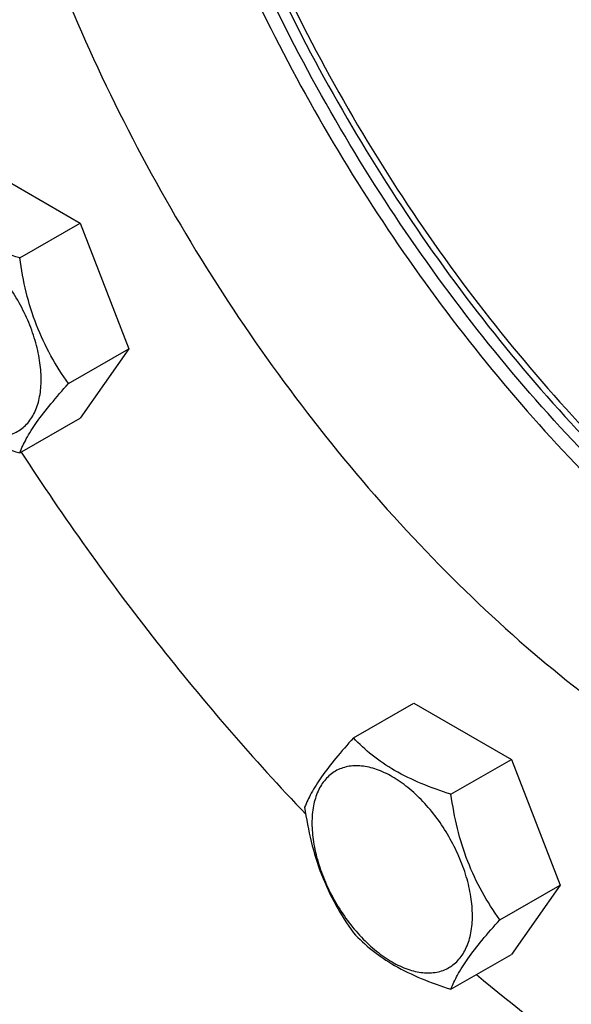
# Model space of a CAD drawing. Units: millimetres. Extents: x 0 to 6269, y -4 to 4433.
# Drawn here: x 4807 to 4890, y 2135 to 2284 of the extents above; entities that cross this region are included whole.
import ezdxf

# ---------------------------------------------------------------- set-up
doc = ezdxf.new("R2010")
doc.units = ezdxf.units.MM
doc.header["$LTSCALE"] = 344.776119
doc.layers.get('0').update_dxf_attribs({"linetype": 'CONTINUOUS'})

msp = doc.modelspace()

# ---------------------------------------------------------------- linework, layer by layer
at = {"color": 7, "linetype": 'Continuous'}
for p, q in [((4801.491, 2261.659), (4816.188, 2253.174)), ((4807.086, 2247.919), (4816.188, 2253.174)), ((4816.188, 2253.174), (4823.537, 2234.235)), ((4814.434, 2228.979), (4823.537, 2234.235)), ((4823.537, 2234.235), (4816.188, 2223.78)), ((4807.086, 2218.525), (4816.188, 2223.78)), ((4857.371, 2175.565), (4866.474, 2180.82)), ((4866.474, 2180.82), (4881.171, 2172.335)), ((4872.068, 2167.08), (4881.171, 2172.335)), ((4881.171, 2172.335), (4888.519, 2153.396)), ((4879.417, 2148.141), (4888.519, 2153.396)), ((4888.519, 2153.396), (4881.171, 2142.941)), ((4872.068, 2137.686), (4881.171, 2142.941))]:
    msp.add_line(p, q, dxfattribs=at)
for points, knots in [([(4830.09, 2442.629), (4832.087, 2443.782), (4836.254, 2445.845), (4842.899, 2448.142), (4849.914, 2449.638), (4859.877, 2450.573), (4870.292, 2449.809), (4880.839, 2447.555), (4892.055, 2444.134), (4906.335, 2437.823), (4923.196, 2427.507), (4939.791, 2414.516), (4955.77, 2399.126), (4970.8, 2381.663), (4984.56, 2362.5), (4996.757, 2342.043), (5007.132, 2320.73), (5015.464, 2299.014), (5021.574, 2277.357), (5025.332, 2256.222), (5026.245, 2242.302), (5026.245, 2235.561)], [0, 0, 0, 0, 0.0213312, 0.0428908, 0.0648953, 0.0875391, 0.1353121, 0.1607341, 0.1872585, 0.2436934, 0.3046383, 0.3697228, 0.4383167, 0.5095997, 0.5826204, 0.6563483, 0.7297218, 0.8016948, 0.871284, 0.9376193, 1, 1, 1, 1]), ([(4819.062, 2381.303), (4819.062, 2374.973), (4819.866, 2361.924), (4823.195, 2342.098), (4828.619, 2321.762), (4836.035, 2301.299), (4845.304, 2281.095), (4856.25, 2261.532), (4868.666, 2242.98), (4882.318, 2225.789), (4896.948, 2210.284), (4912.281, 2196.758), (4928.033, 2185.463), (4943.913, 2176.614), (4959.638, 2170.38), (4974.924, 2166.893), (4987.281, 2166.354), (4996.557, 2167.431), (5000.971, 2168.447), (5003.111, 2169.073)], [0, 0, 0, 0, 0.0610519, 0.1257852, 0.1936072, 0.2637805, 0.3354682, 0.4077726, 0.4797718, 0.5505559, 0.6192631, 0.6851178, 0.7474727, 0.8058578, 0.8600374, 0.9100781, 0.9564208, 0.9784917, 1, 1, 1, 1]), ([(5008.215, 2174.61), (5006.188, 2173.722), (5001.981, 2172.182), (4995.364, 2170.627), (4988.435, 2169.818), (4978.65, 2169.737), (4965.753, 2171.62), (4949.998, 2176.765), (4933.957, 2184.704), (4917.942, 2195.272), (4902.263, 2208.254), (4887.229, 2223.389), (4873.141, 2240.374), (4860.283, 2258.866), (4848.914, 2278.491), (4839.264, 2298.854), (4831.528, 2319.543), (4825.862, 2340.142), (4822.381, 2360.234), (4821.537, 2373.463), (4821.537, 2379.874)], [0, 0, 0, 0, 0.0213239, 0.0430452, 0.0653503, 0.0884003, 0.1371773, 0.1901273, 0.2474862, 0.3091188, 0.3746003, 0.4432873, 0.514377, 0.586958, 0.6600548, 0.7326709, 0.8038294, 0.8726158, 0.9382227, 1, 1, 1, 1]), ([(4822.951, 2380.691), (4822.951, 2374.318), (4823.785, 2361.173), (4827.225, 2341.206), (4832.826, 2320.732), (4840.474, 2300.163), (4850.019, 2279.907), (4861.268, 2260.366), (4873.998, 2241.933), (4887.954, 2224.974), (4902.859, 2209.828), (4918.418, 2196.795), (4934.327, 2186.135), (4950.28, 2178.059), (4965.973, 2172.735), (4978.841, 2170.663), (4988.627, 2170.573), (4995.565, 2171.246), (5002.201, 2172.657), (5006.432, 2174.098), (5008.472, 2174.936)], [0, 0, 0, 0, 0.0616467, 0.1270963, 0.1957092, 0.266691, 0.3391413, 0.412098, 0.484578, 0.5556178, 0.6243145, 0.68987, 0.7516391, 0.8091876, 0.86236, 0.9113589, 0.9345043, 0.9568861, 0.978658, 1, 1, 1, 1]), ([(4824.012, 2380.078), (4824.012, 2373.678), (4824.861, 2360.471), (4828.36, 2340.413), (4834.055, 2319.852), (4841.827, 2299.21), (4851.517, 2278.909), (4862.928, 2259.363), (4875.824, 2240.975), (4889.942, 2224.12), (4904.994, 2209.144), (4920.675, 2196.351), (4936.669, 2186.002), (4952.664, 2178.311), (4968.347, 2173.442), (4981.154, 2171.816), (4990.842, 2172.112), (4997.693, 2173.083), (5004.221, 2174.804), (5008.357, 2176.454), (5010.347, 2177.397)], [0, 0, 0, 0, 0.0619405, 0.1277439, 0.1967471, 0.268126, 0.3409481, 0.4142183, 0.4869227, 0.5580713, 0.6267415, 0.6921255, 0.7535823, 0.8107002, 0.8633707, 0.9118735, 0.9348082, 0.9570234, 0.9786891, 1, 1, 1, 1]), ([(4796.435, 2368.239), (4796.435, 2361.498), (4797.348, 2347.578), (4801.106, 2326.443), (4807.216, 2304.786), (4815.547, 2283.07), (4825.923, 2261.757), (4838.12, 2241.3), (4851.88, 2222.137), (4866.91, 2204.674), (4882.889, 2189.284), (4899.484, 2176.293), (4916.345, 2165.977), (4930.625, 2159.666), (4941.841, 2156.245), (4952.388, 2153.991), (4962.803, 2153.227), (4972.765, 2154.162), (4979.781, 2155.658), (4986.425, 2157.955), (4990.593, 2160.018), (4992.59, 2161.171)], [0, 0, 0, 0, 0.0623807, 0.128716, 0.1983052, 0.2702782, 0.3436517, 0.4173796, 0.4904003, 0.5616833, 0.6302772, 0.6953617, 0.7563066, 0.8127415, 0.8392659, 0.8646879, 0.9124609, 0.9351047, 0.9571092, 0.9786688, 1, 1, 1, 1]), ([(4807.086, 2247.919), (4805.577, 2248.4), (4802.675, 2249.427), (4798.65, 2251.353), (4795.212, 2253.682), (4793.266, 2255.486), (4792.389, 2256.404)], [0, 0, 0, 0, 0.276819, 0.5376908, 0.7779911, 1, 1, 1, 1]), ([(4810.325, 2229.615), (4810.325, 2230.571), (4810.149, 2232.56), (4809.452, 2235.561), (4808.334, 2238.6), (4806.837, 2241.564), (4805.019, 2244.342), (4802.946, 2246.829), (4800.695, 2248.935), (4798.349, 2250.579), (4795.99, 2251.702), (4793.696, 2252.256), (4791.542, 2252.201), (4789.625, 2251.506), (4788.064, 2250.193), (4786.94, 2248.355), (4786.272, 2246.091), (4786.141, 2244.444), (4786.141, 2243.577)], [0, 0, 0, 0, 0.0665867, 0.138433, 0.214058, 0.2916513, 0.3692445, 0.4448693, 0.5167151, 0.5833013, 0.6436803, 0.6976944, 0.746277, 0.7916498, 0.8370228, 0.8856058, 0.9396204, 1, 1, 1, 1]), ([(4814.434, 2228.979), (4813.482, 2230.334), (4811.674, 2233.167), (4809.495, 2237.782), (4807.97, 2242.751), (4807.338, 2246.185), (4807.086, 2247.919)], [0, 0, 0, 0, 0.2421791, 0.4903486, 0.7437792, 1, 1, 1, 1]), ([(4786.141, 2243.577), (4786.141, 2242.621), (4786.316, 2240.632), (4787.014, 2237.631), (4788.132, 2234.592), (4789.629, 2231.628), (4791.447, 2228.85), (4793.52, 2226.363), (4795.771, 2224.257), (4798.117, 2222.613), (4800.476, 2221.49), (4802.77, 2220.936), (4804.924, 2220.991), (4806.841, 2221.686), (4808.402, 2222.999), (4809.526, 2224.837), (4810.194, 2227.101), (4810.325, 2228.748), (4810.325, 2229.615)], [0, 0, 0, 0, 0.0665867, 0.138433, 0.214058, 0.2916513, 0.3692445, 0.4448693, 0.5167151, 0.5833013, 0.6436803, 0.6976944, 0.746277, 0.7916498, 0.8370228, 0.8856058, 0.9396204, 1, 1, 1, 1]), ([(4807.086, 2218.525), (4807.366, 2219.248), (4808.119, 2220.83), (4809.707, 2223.299), (4811.866, 2226.065), (4813.532, 2227.975), (4814.434, 2228.979)], [0, 0, 0, 0, 0.1811206, 0.407892, 0.684599, 1, 1, 1, 1]), ([(4792.389, 2227.01), (4793.266, 2226.092), (4795.212, 2224.288), (4798.65, 2221.959), (4802.675, 2220.033), (4805.577, 2219.006), (4807.086, 2218.525)], [0, 0, 0, 0, 0.2220089, 0.4623092, 0.723181, 1, 1, 1, 1]), ([(4807.319, 2218.659), (4813.688, 2208.817), (4827.142, 2189.926), (4842.288, 2172.355), (4850.179, 2164.082)], [0, 0, 0, 0, 0.5062789, 1, 1, 1, 1]), ([(4857.371, 2175.565), (4856.469, 2174.561), (4854.803, 2172.65), (4852.644, 2169.885), (4851.056, 2167.416), (4850.303, 2165.834), (4850.023, 2165.111)], [0, 0, 0, 0, 0.315401, 0.592108, 0.8188794, 1, 1, 1, 1]), ([(4872.068, 2167.08), (4870.56, 2167.561), (4867.657, 2168.588), (4863.633, 2170.514), (4860.194, 2172.843), (4858.249, 2174.648), (4857.371, 2175.565)], [0, 0, 0, 0, 0.276819, 0.5376908, 0.7779911, 1, 1, 1, 1]), ([(4875.307, 2148.776), (4875.307, 2149.732), (4875.132, 2151.721), (4874.434, 2154.722), (4873.316, 2157.761), (4871.82, 2160.725), (4870.001, 2163.503), (4867.928, 2165.991), (4865.678, 2168.096), (4863.332, 2169.74), (4860.973, 2170.863), (4858.678, 2171.417), (4856.525, 2171.362), (4854.608, 2170.667), (4853.047, 2169.354), (4851.923, 2167.516), (4851.255, 2165.253), (4851.124, 2163.605), (4851.124, 2162.738)], [0, 0, 0, 0, 0.0665867, 0.138433, 0.214058, 0.2916513, 0.3692445, 0.4448693, 0.5167151, 0.5833013, 0.6436803, 0.6976944, 0.746277, 0.7916498, 0.8370228, 0.8856058, 0.9396204, 1, 1, 1, 1]), ([(4879.417, 2148.141), (4878.464, 2149.495), (4876.656, 2152.328), (4874.478, 2156.943), (4872.952, 2161.913), (4872.32, 2165.346), (4872.068, 2167.08)], [0, 0, 0, 0, 0.2421791, 0.4903486, 0.7437792, 1, 1, 1, 1]), ([(4850.023, 2165.111), (4850.275, 2163.377), (4850.907, 2159.943), (4852.432, 2154.974), (4854.611, 2150.359), (4856.419, 2147.526), (4857.371, 2146.171)], [0, 0, 0, 0, 0.2562208, 0.5096514, 0.7578209, 1, 1, 1, 1]), ([(4851.124, 2162.738), (4851.124, 2161.782), (4851.299, 2159.793), (4851.997, 2156.793), (4853.115, 2153.753), (4854.611, 2150.789), (4856.43, 2148.012), (4858.503, 2145.524), (4860.753, 2143.419), (4863.099, 2141.774), (4865.458, 2140.651), (4867.753, 2140.098), (4869.907, 2140.152), (4871.824, 2140.848), (4873.384, 2142.16), (4874.509, 2143.998), (4875.176, 2146.262), (4875.307, 2147.91), (4875.307, 2148.776)], [0, 0, 0, 0, 0.0665867, 0.138433, 0.214058, 0.2916513, 0.3692445, 0.4448693, 0.5167151, 0.5833013, 0.6436803, 0.6976944, 0.746277, 0.7916498, 0.8370228, 0.8856058, 0.9396204, 1, 1, 1, 1]), ([(4872.068, 2137.686), (4872.349, 2138.409), (4873.101, 2139.991), (4874.689, 2142.461), (4876.848, 2145.226), (4878.515, 2147.136), (4879.417, 2148.141)], [0, 0, 0, 0, 0.1811206, 0.407892, 0.684599, 1, 1, 1, 1]), ([(4857.371, 2146.171), (4858.249, 2145.253), (4860.194, 2143.449), (4863.633, 2141.12), (4867.657, 2139.194), (4870.56, 2138.167), (4872.068, 2137.686)], [0, 0, 0, 0, 0.2220089, 0.4623092, 0.723181, 1, 1, 1, 1]), ([(4875.913, 2139.904), (4881.594, 2135.153), (4893.05, 2126.297), (4905.225, 2118.451), (4911.336, 2114.923)], [0, 0, 0, 0, 0.5121132, 1, 1, 1, 1])]:
    msp.add_open_spline(points, degree=3, knots=knots, dxfattribs=at)

doc.saveas('drawing.dxf')
